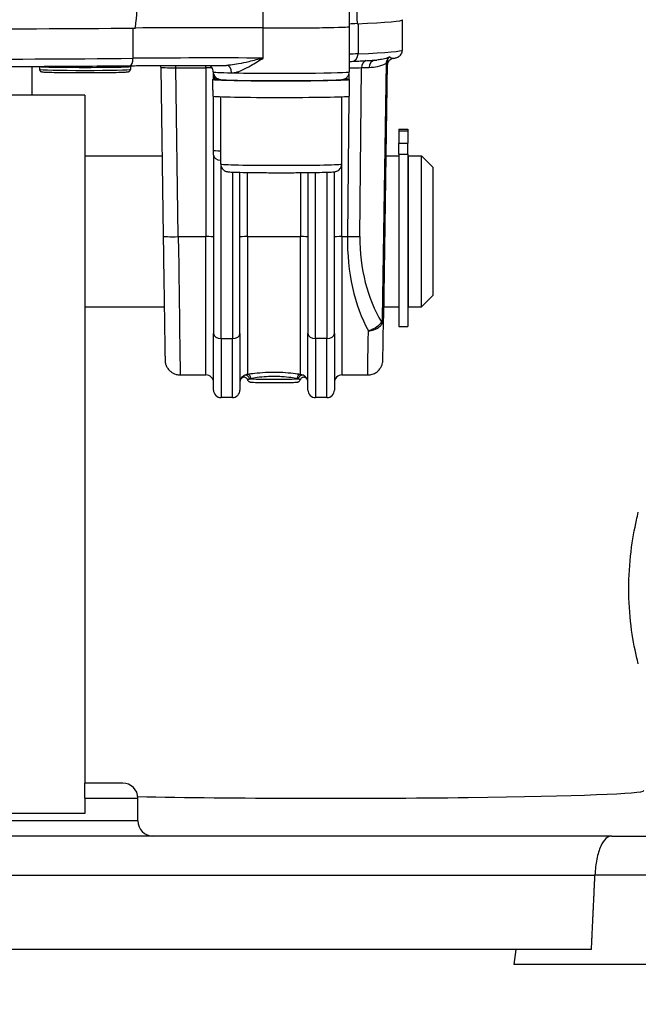
# Model space of a CAD drawing. Units: millimetres. Extents: x 222 to 2986, y 28 to 3891.
# Drawn here: x 759 to 840, y 1435 to 1565 of the extents above; entities that cross this region are included whole.
import ezdxf

# ---------------------------------------------------------------- set-up
doc = ezdxf.new("R2010")
doc.units = ezdxf.units.MM
doc.header["$LTSCALE"] = 14.285714
doc.layers.add('Dimensions(Hillmar_metric)', color=7, linetype='Continuous', lineweight=13)
doc.layers.add('Visible Edges(Hillmar_metric)', color=7, linetype='Continuous', lineweight=25)
doc.layers.add('Visible Tangent Edges(Hillmar_Metric)', color=7, linetype='Continuous', lineweight=25, true_color=0xc0c0c0)
doc.styles.add('Hillmar_metric_Dimensions', font='arial.ttf')
doc.dimstyles.new('DEFAULT-ISO-Method 1b-Hillmar_metric', dxfattribs={"dimscale": 14.285714, "dimtxt": 2, "dimasz": 2.5, "dimexe": 1, "dimexo": 1, "dimgap": 0.25, "dimtad": 1, "dimtih": 1, "dimtoh": 1, "dimrnd": 1e-08, "dimdsep": 46, "dimtxsty": 'Hillmar_metric_Dimensions', "dimcen": 0.09, "dimdle": 8, "dimclrd": 7, "dimclre": 7, "dimclrt": 7, "dimazin": 2, "dimtfac": 0.75, "dimtmove": 0, "dimatfit": 3, "dimfxl": 1, "dimtolj": 1, "dimlwd": 9, "dimlwe": 9, "dimarcsym": 0})

# ---------------------------------------------------------------- blocks, each defined once
blk = doc.blocks.new('*D24')
at = {"layer": 'Defpoints', "color": 0, "linetype": 'Continuous', "transparency": 16777216}
for p in [(594.43, 1734.53), (994.52, 1440.14), (594.43, 1301.74)]:
    blk.add_point(p, dxfattribs=at)
at = {"layer": 'Dimensions(Hillmar_metric)', "color": 7, "linetype": 'Continuous', "lineweight": 9, "transparency": 16777216}
for p, q in [((594.43, 1720.25), (594.43, 1287.45)), ((994.52, 1425.86), (994.52, 1287.45)), ((958.81, 1301.74), (630.15, 1301.74))]:
    blk.add_line(p, q, dxfattribs=at)
at = {"layer": 'Dimensions(Hillmar_metric)', "color": 7, "linetype": 'Continuous', "transparency": 16777216}
for points in [[(630.15, 1307.69), (630.15, 1295.79), (594.43, 1301.74)], [(958.81, 1307.69), (958.81, 1295.79), (994.52, 1301.74)]]:
    blk.add_solid(points, dxfattribs=at)
at = {"layer": 'Dimensions(Hillmar_metric)', "color": 7, "linetype": 'Continuous', "lineweight": 13, "transparency": 16777216, "insert": (794.48, 1319.9), "char_height": 28.571, "attachment_point": 5, "style": 'Hillmar_metric_Dimensions'}
blk.add_mtext('\\A1;400', dxfattribs=at)
blk = doc.blocks.new('*D28')
at = {"layer": 'Defpoints', "color": 0, "linetype": 'Continuous', "transparency": 16777216}
for p in [(994.52, 2124.47), (334.52, 1964.66), (994.52, 1440.14)]:
    blk.add_point(p, dxfattribs=at)
at = {"layer": 'Dimensions(Hillmar_metric)', "color": 7, "linetype": 'Continuous', "lineweight": 9, "transparency": 16777216}
for p, q in [((334.52, 1978.95), (334.52, 2138.75)), ((994.52, 1454.43), (994.52, 2138.75)), ((370.24, 2124.47), (958.81, 2124.47))]:
    blk.add_line(p, q, dxfattribs=at)
at = {"layer": 'Dimensions(Hillmar_metric)', "color": 7, "linetype": 'Continuous', "transparency": 16777216}
for points in [[(370.24, 2130.42), (370.24, 2118.52), (334.52, 2124.47)], [(958.81, 2130.42), (958.81, 2118.52), (994.52, 2124.47)]]:
    blk.add_solid(points, dxfattribs=at)
at = {"layer": 'Dimensions(Hillmar_metric)', "color": 7, "linetype": 'Continuous', "lineweight": 13, "transparency": 16777216, "insert": (662.59, 2146.77), "char_height": 28.5714, "attachment_point": 5, "style": 'Hillmar_metric_Dimensions'}
blk.add_mtext('\\A1;660 (MANUAL RELEASE)', dxfattribs=at)

msp = doc.modelspace()

# ---------------------------------------------------------------- linework, layer by layer
at = {"layer": 'Visible Edges(Hillmar_metric)'}
for p, q in [((802.223, 1564.228), (802.358, 1573.38)), ((809.243, 1561.137), (809.243, 1565.104)), ((802.205, 1564.217), (802.205, 1558.229)), ((807.235, 1559.377), (806.735, 1525.658)), ((807.236, 1559.451), (807.236, 1559.45)), ((760.193, 1558.959), (760.193, 1555.141)), ((761.243, 1558.948), (761.243, 1558.548)), ((773.243, 1558.948), (773.243, 1558.548)), ((777.257, 1558.808), (777.589, 1536.479)), ((784.243, 1557.246), (784.243, 1557.956)), ((784.155, 1555.792), (784.155, 1557.229)), ((784.99, 1557.246), (784.193, 1557.246)), ((784.318, 1557.263), (784.927, 1557.263)), ((802.255, 1555.03), (802.255, 1557.229)), ((767.243, 1555.141), (727.243, 1555.141)), ((767.243, 1555.141), (767.243, 1464.141)), ((784.243, 1547.823), (784.243, 1555.005)), ((785.205, 1546.032), (785.205, 1554.946)), ((801.205, 1546.032), (801.205, 1554.946)), ((808.743, 1550.632), (809.943, 1550.632)), ((808.743, 1550.632), (808.743, 1550.451)), ((808.743, 1550.451), (808.743, 1548.82)), ((809.943, 1550.632), (809.943, 1550.451)), ((809.943, 1550.451), (809.943, 1548.82)), ((808.743, 1547.344), (808.743, 1548.82)), ((809.943, 1547.344), (809.943, 1548.82)), ((784.243, 1547.198), (784.243, 1547.823)), ((767.243, 1547.141), (777.431, 1547.141)), ((784.243, 1547.198), (784.243, 1523.606)), ((807.054, 1547.141), (808.743, 1547.141)), ((808.743, 1547.344), (808.743, 1524.541)), ((809.943, 1547.344), (809.943, 1524.541)), ((809.943, 1546.641), (810.043, 1546.641)), ((810.043, 1527.141), (810.043, 1547.141)), ((810.043, 1547.141), (811.743, 1547.141)), ((811.743, 1527.141), (811.743, 1547.141)), ((813.243, 1545.641), (811.743, 1547.141)), ((787.743, 1523.606), (787.743, 1544.945)), ((796.743, 1544.912), (796.743, 1523.606)), ((800.243, 1523.606), (800.243, 1545.018)), ((813.243, 1545.641), (813.243, 1528.641)), ((813.243, 1528.641), (811.743, 1527.141)), ((767.243, 1527.141), (777.728, 1527.141)), ((806.757, 1527.141), (808.743, 1527.141)), ((809.943, 1527.641), (810.043, 1527.641)), ((810.043, 1527.141), (811.743, 1527.141)), ((806.735, 1525.658), (806.735, 1525.657)), ((808.743, 1524.541), (809.943, 1524.541)), ((784.243, 1516.141), (784.243, 1523.606)), ((787.743, 1523.606), (787.743, 1516.141)), ((796.743, 1516.141), (796.743, 1523.606)), ((800.243, 1523.606), (800.243, 1516.141)), ((779.836, 1518.141), (783.243, 1518.141)), ((801.243, 1518.141), (804.649, 1518.141)), ((786.743, 1515.141), (785.243, 1515.141)), ((799.243, 1515.141), (797.743, 1515.141)), ((767.243, 1462.141), (767.243, 1464.141)), ((772.243, 1464.141), (767.243, 1464.141)), ((767.243, 1462.141), (767.243, 1460.141)), ((774.243, 1459.141), (774.243, 1462.141)), ((767.243, 1460.141), (719.243, 1460.141)), ((836.924, 1457.141), (741.562, 1457.141)), ((836.924, 1457.141), (861.562, 1457.141)), ((834.243, 1442.141), (744.243, 1442.141)), ((824.243, 1442.141), (823.962, 1440.141)), ((874.524, 1440.141), (823.962, 1440.141))]:
    msp.add_line(p, q, dxfattribs=at)
for centre, radius, start, end in [((783.243, 1517.141), 1, 0, 90), ((788.743, 1517.141), 1, 155.73479, 180), ((795.743, 1517.141), 1, 0, 24.26521), ((801.243, 1517.141), 1, 90, 180), ((785.243, 1516.141), 1, 180, 270), ((786.743, 1516.141), 1, 270, 0), ((797.743, 1516.141), 1, 180, 270), ((799.243, 1516.141), 1, 270, 0), ((772.243, 1462.141), 2, 0, 90), ((776.243, 1459.141), 2, 180, 270)]:
    msp.add_arc(centre, radius, start, end, dxfattribs=at)
for centre, major_axis, ratio, start_param, end_param in [((825.995, 1564.406), (-24.982, 0), 0.0197478, 5.8576305, 5.9700993), ((747.243, 1565.136), (62.021, 0), 0.0197478, 5.8388446, 6.2828405), ((747.243, 1565.136), (62.021, 0), 0.0197478, 4.2680482, 5.1567297), ((784.217, 1563.581), (24.982, 0), 0.0197478, 1.303259, 1.9963512), ((793.205, 1564.228), (9.018, 0), 0.0197478, 4.4448517, 6.2828923), ((807.235, 1559.343), (0.018, 1.184), 0.0002929, 1.4803571, 1.5420842), ((793.205, 1557.229), (9.05, 0), 0.0197478, 3.049732, 6.672644), ((793.205, 1554.268), (0, -15.851), 0.570952, 4.5222767, 4.5233931), ((793.205, 1557.229), (-9.05, 0), 0.0197478, 5.8937266, 6.0930731), ((793.205, 1555.792), (0, -15.851), 0.570952, 4.712389, 4.7610269), ((793.205, 1555.03), (9.05, 0), 0.0197478, 3.1902306, 6.2831853), ((799.693, 1463.149), (41.5, 0), 0.024424, 4.0518869, 6.2831853)]:
    msp.add_ellipse(centre, major_axis=major_axis, ratio=ratio, start_param=start_param, end_param=end_param, dxfattribs=at)
for points, knots in [([(773.903, 1564.03), (773.945, 1564.34), (773.979, 1564.65), (774.062, 1565.469), (774.109, 1566.01), (774.195, 1567.104), (774.234, 1567.658), (774.345, 1569.333), (774.411, 1570.47), (774.596, 1573.923), (774.702, 1576.28), (774.852, 1579.883), (774.901, 1581.129), (774.948, 1582.367)], [2.9038619, 2.9038619, 2.9038619, 2.9038619, 2.989672, 2.989672, 3.1507392, 3.1507392, 3.3118063, 3.3118063, 3.6339406, 3.6339406, 4.2782092, 4.2782092, 4.6184648, 4.6184648, 4.6184648, 4.6184648]), ([(803.111, 1572.665), (803.112, 1572.505), (803.113, 1572.346), (803.121, 1571.037), (803.131, 1569.901), (803.153, 1568.229), (803.161, 1567.676), (803.181, 1566.584), (803.193, 1566.044), (803.217, 1565.228), (803.227, 1564.918), (803.241, 1564.609)], [1.88818347, 1.88818347, 1.88818347, 1.88818347, 1.93280579, 1.93280579, 2.25494009, 2.25494009, 2.41600724, 2.41600724, 2.57707438, 2.57707438, 2.66288446, 2.66288446, 2.66288446, 2.66288446]), ([(808.052, 1560.02), (808.112, 1560.031), (808.17, 1560.042), (808.283, 1560.068), (808.339, 1560.082), (808.456, 1560.117), (808.517, 1560.137), (808.67, 1560.206), (808.764, 1560.247), (808.952, 1560.416), (809.014, 1560.481), (809.156, 1560.699), (809.232, 1560.884), (809.242, 1561.106), (809.243, 1561.121), (809.243, 1561.137)], [4.6026337, 4.6026337, 4.6026337, 4.6026337, 4.62458475, 4.62458475, 4.64653581, 4.64653581, 4.66848687, 4.66848687, 4.69043792, 4.69043792, 4.69952075, 4.69952075, 4.71150028, 4.71150028, 4.71238898, 4.71238898, 4.71238898, 4.71238898]), ([(802.502, 1559.625), (802.77, 1559.637), (803.03, 1559.648), (803.532, 1559.671), (803.774, 1559.683), (804.241, 1559.706), (804.465, 1559.718), (804.895, 1559.741), (805.101, 1559.753), (805.496, 1559.777), (805.684, 1559.789), (805.863, 1559.801)], [4.27344236, 4.27344236, 4.27344236, 4.27344236, 4.30438559, 4.30438559, 4.33532882, 4.33532882, 4.36627205, 4.36627205, 4.39721528, 4.39721528, 4.42815851, 4.42815851, 4.42815851, 4.42815851]), ([(808.052, 1560.02), (807.947, 1560.001), (807.853, 1559.967), (807.68, 1559.879), (807.609, 1559.825), (807.477, 1559.704), (807.432, 1559.643), (807.341, 1559.509), (807.319, 1559.454), (807.275, 1559.346), (807.266, 1559.309), (807.252, 1559.253), (807.248, 1559.234), (807.242, 1559.2), (807.24, 1559.188), (807.236, 1559.161), (807.235, 1559.15), (807.232, 1559.126), (807.232, 1559.117), (807.231, 1559.111)], [0.538026221, 0.538026221, 0.538026221, 0.538026221, 0.539078399, 0.539078399, 0.540369105, 0.540369105, 0.542250284, 0.542250284, 0.545472858, 0.545472858, 0.550522997, 0.550522997, 0.555513819, 0.555513819, 0.561430137, 0.561430137, 0.570697933, 0.570697933, 0.587224993, 0.587224993, 0.587224993, 0.587224993]), ([(721.309, 1559.046), (724.542, 1559.016), (727.909, 1558.992), (734.805, 1558.955), (738.335, 1558.943), (745.45, 1558.93), (749.035, 1558.93), (756.15, 1558.943), (759.68, 1558.955), (766.577, 1558.992), (769.943, 1559.016), (773.176, 1559.046)], [2.70264603, 2.70264603, 2.70264603, 2.70264603, 2.87822468, 2.87822468, 3.05380333, 3.05380333, 3.22938198, 3.22938198, 3.40496063, 3.40496063, 3.58053927, 3.58053927, 3.58053927, 3.58053927]), ([(761.243, 1558.548), (761.243, 1558.514), (761.249, 1558.48), (761.27, 1558.418), (761.285, 1558.392), (761.317, 1558.347), (761.335, 1558.33), (761.368, 1558.301), (761.384, 1558.292), (761.415, 1558.274), (761.429, 1558.268), (761.463, 1558.254), (761.478, 1558.251), (761.55, 1558.233), (761.589, 1558.231), (761.83, 1558.209), (762.141, 1558.196), (762.935, 1558.173), (763.372, 1558.165), (764.36, 1558.15), (764.91, 1558.145), (766.071, 1558.137), (766.682, 1558.136), (767.9, 1558.136), (768.509, 1558.138), (769.662, 1558.146), (770.207, 1558.151), (771.18, 1558.166), (771.607, 1558.175), (772.303, 1558.195), (772.569, 1558.206), (772.821, 1558.223), (772.88, 1558.228), (772.955, 1558.239), (772.977, 1558.242), (773.028, 1558.257), (773.048, 1558.261), (773.097, 1558.289), (773.107, 1558.295), (773.138, 1558.318), (773.16, 1558.337), (773.202, 1558.394), (773.221, 1558.428), (773.239, 1558.494), (773.243, 1558.521), (773.243, 1558.548)], [1.5707963, 1.5707963, 1.5707963, 1.5707963, 1.5775395, 1.5775395, 1.5849366, 1.5849366, 1.5939746, 1.5939746, 1.6051305, 1.6051305, 1.6209947, 1.6209947, 1.6527539, 1.6527539, 1.7884856, 1.7884856, 2.1858652, 2.1858652, 2.5087614, 2.5087614, 2.8296175, 2.8296175, 3.1500395, 3.1500395, 3.470372, 3.470372, 3.7908051, 3.7908051, 4.1117036, 4.1117036, 4.4348114, 4.4348114, 4.5736002, 4.5736002, 4.6429946, 4.6429946, 4.6776918, 4.6776918, 4.6857366, 4.6857366, 4.6979639, 4.6979639, 4.7070677, 4.7070677, 4.712389, 4.712389, 4.712389, 4.712389]), ([(773.176, 1559.046), (773.969, 1559.054), (774.781, 1559.06), (776.435, 1559.072), (777.276, 1559.076), (778.98, 1559.085), (779.842, 1559.088), (781.579, 1559.092), (782.453, 1559.094), (784.205, 1559.095), (785.082, 1559.095), (785.957, 1559.094)], [5.84423869, 5.84423869, 5.84423869, 5.84423869, 5.94543497, 5.94543497, 6.04663126, 6.04663126, 6.14782754, 6.14782754, 6.24902383, 6.24902383, 6.35022012, 6.35022012, 6.35022012, 6.35022012]), ([(773.26, 1559.047), (773.25, 1559.02), (773.244, 1558.99), (773.243, 1558.955), (773.243, 1558.951), (773.243, 1558.948)], [4.7054340503, 4.7054340503, 4.7054340503, 4.7054340503, 4.7117385705, 4.7117385705, 4.7123889804, 4.7123889804, 4.7123889804, 4.7123889804]), ([(777.217, 1559.076), (777.22, 1559.066), (777.223, 1559.055), (777.245, 1558.971), (777.256, 1558.89), (777.257, 1558.808)], [0.8603671753, 0.8603671753, 0.8603671753, 0.8603671753, 0.8610554887, 0.8610554887, 0.8658935582, 0.8658935582, 0.8658935582, 0.8658935582]), ([(784.205, 1558.229), (784.205, 1558.338), (784.186, 1558.445), (784.122, 1558.641), (784.076, 1558.725), (783.972, 1558.877), (783.915, 1558.934), (783.804, 1559.032), (783.753, 1559.064), (783.708, 1559.09), (783.704, 1559.092), (783.7, 1559.095)], [1.570796327, 1.570796327, 1.570796327, 1.570796327, 1.577238568, 1.577238568, 1.584326639, 1.584326639, 1.593344341, 1.593344341, 1.604820773, 1.604820773, 1.606022172, 1.606022172, 1.606022172, 1.606022172]), ([(784.205, 1558.229), (784.205, 1558.121), (784.223, 1558.013), (784.287, 1557.817), (784.333, 1557.732), (784.438, 1557.577), (784.497, 1557.518), (784.616, 1557.414), (784.671, 1557.379), (784.771, 1557.323), (784.812, 1557.305), (784.89, 1557.274), (784.922, 1557.265), (784.998, 1557.243), (785.032, 1557.236), (785.157, 1557.212), (785.22, 1557.207), (785.514, 1557.18), (785.809, 1557.166), (786.659, 1557.136), (787.23, 1557.123), (788.546, 1557.1), (789.287, 1557.09), (790.874, 1557.077), (791.719, 1557.073), (793.43, 1557.07), (794.295, 1557.072), (795.961, 1557.08), (796.761, 1557.087), (798.216, 1557.105), (798.87, 1557.116), (799.973, 1557.143), (800.418, 1557.158), (800.919, 1557.184), (801.056, 1557.193), (801.24, 1557.213), (801.292, 1557.218), (801.418, 1557.245), (801.459, 1557.254), (801.575, 1557.295), (801.63, 1557.315), (801.776, 1557.404), (801.85, 1557.452), (802.008, 1557.624), (802.087, 1557.731), (802.18, 1557.983), (802.204, 1558.104), (802.205, 1558.227), (802.205, 1558.228), (802.205, 1558.229)], [1.5707963, 1.5707963, 1.5707963, 1.5707963, 1.5771935, 1.5771935, 1.5842377, 1.5842377, 1.5933189, 1.5933189, 1.6056273, 1.6056273, 1.6204833, 1.6204833, 1.6399412, 1.6399412, 1.6745904, 1.6745904, 1.7861619, 1.7861619, 2.0872752, 2.0872752, 2.4190827, 2.4190827, 2.7417793, 2.7417793, 3.062943, 3.062943, 3.3837449, 3.3837449, 3.7046575, 3.7046575, 4.0263372, 4.0263372, 4.3513435, 4.3513435, 4.5297063, 4.5297063, 4.6210476, 4.6210476, 4.6575449, 4.6575449, 4.6798307, 4.6798307, 4.6942818, 4.6942818, 4.7050998, 4.7050998, 4.7123336, 4.7123336, 4.712389, 4.712389, 4.712389, 4.712389]), ([(785.205, 1546.032), (785.205, 1545.924), (785.223, 1545.816), (785.286, 1545.621), (785.332, 1545.536), (785.437, 1545.381), (785.496, 1545.321), (785.617, 1545.215), (785.673, 1545.181), (785.775, 1545.124), (785.816, 1545.106), (785.893, 1545.076), (785.924, 1545.067), (785.995, 1545.047), (786.026, 1545.041), (786.131, 1545.021), (786.181, 1545.016), (786.435, 1544.99), (786.693, 1544.978), (787.448, 1544.951), (787.948, 1544.939), (789.101, 1544.919), (789.749, 1544.91), (791.137, 1544.899), (791.876, 1544.895), (793.374, 1544.893), (794.132, 1544.894), (795.592, 1544.901), (796.294, 1544.907), (797.571, 1544.922), (798.146, 1544.932), (799.118, 1544.956), (799.511, 1544.969), (799.958, 1544.992), (800.082, 1545), (800.25, 1545.018), (800.299, 1545.023), (800.416, 1545.048), (800.452, 1545.056), (800.529, 1545.082), (800.553, 1545.09), (800.626, 1545.121), (800.682, 1545.145), (800.829, 1545.245), (800.913, 1545.307), (801.07, 1545.518), (801.135, 1545.635), (801.193, 1545.86), (801.205, 1545.946), (801.205, 1546.032)], [1.5707963, 1.5707963, 1.5707963, 1.5707963, 1.5771754, 1.5771754, 1.5842014, 1.5842014, 1.5933009, 1.5933009, 1.6059278, 1.6059278, 1.6213582, 1.6213582, 1.6408141, 1.6408141, 1.6735209, 1.6735209, 1.7662271, 1.7662271, 2.0803863, 2.0803863, 2.4145117, 2.4145117, 2.7376432, 2.7376432, 3.0589838, 3.0589838, 3.3799017, 3.3799017, 3.70094, 3.70094, 4.0228417, 4.0228417, 4.3484855, 4.3484855, 4.529227, 4.529227, 4.620808, 4.620808, 4.6531399, 4.6531399, 4.665133, 4.665133, 4.6833585, 4.6833585, 4.6977394, 4.6977394, 4.7073149, 4.7073149, 4.712389, 4.712389, 4.712389, 4.712389]), ([(777.589, 1536.479), (777.602, 1535.611), (777.615, 1534.745), (777.64, 1533.038), (777.653, 1532.197), (777.677, 1530.561), (777.689, 1529.765), (777.712, 1528.238), (777.723, 1527.506), (777.744, 1526.123), (777.753, 1525.472), (777.772, 1524.266), (777.78, 1523.711), (777.795, 1522.71), (777.802, 1522.264), (777.814, 1521.492), (777.819, 1521.166), (777.828, 1520.64), (777.831, 1520.441), (777.834, 1520.24), (777.835, 1520.19), (777.836, 1520.136), (777.836, 1520.122), (777.837, 1520.102), (777.837, 1520.096), (777.837, 1520.078), (777.837, 1520.072), (777.839, 1520.046), (777.839, 1520.04), (777.84, 1520.026), (777.84, 1520.02), (777.841, 1520.003), (777.842, 1519.989), (777.846, 1519.946), (777.848, 1519.922), (777.861, 1519.824), (777.864, 1519.78), (777.918, 1519.569), (777.932, 1519.478), (778.095, 1519.151), (778.16, 1519.028), (778.373, 1518.773), (778.461, 1518.68), (778.752, 1518.447), (778.992, 1518.298), (779.474, 1518.167), (779.654, 1518.141), (779.836, 1518.141)], [-1.553343, -1.553343, -1.553343, -1.553343, -1.3999836, -1.3999836, -1.2466242, -1.2466242, -1.0932649, -1.0932649, -0.9399055, -0.9399055, -0.7865461, -0.7865461, -0.6331867, -0.6331867, -0.4798273, -0.4798273, -0.3264679, -0.3264679, -0.1731085, -0.1731085, -0.0964288, -0.0964288, -0.0580889, -0.0580889, -0.038919, -0.038919, -0.0293341, -0.0293341, -0.0269506, -0.0269506, -0.0256816, -0.0256816, -0.0237605, -0.0237605, -0.0220829, -0.0220829, -0.0209564, -0.0209564, -0.0203528, -0.0203528, -0.0201043, -0.0201043, -0.0199868, -0.0199868, -0.0198291, -0.0198291, -0.0197491, -0.0197491, -0.0197491, -0.0197491]), ([(804.649, 1518.141), (804.862, 1518.141), (805.073, 1518.177), (805.459, 1518.3), (805.628, 1518.39), (805.939, 1518.598), (806.058, 1518.715), (806.288, 1518.975), (806.357, 1519.095), (806.51, 1519.377), (806.536, 1519.475), (806.621, 1519.75), (806.62, 1519.796), (806.641, 1519.938), (806.641, 1519.959), (806.644, 1519.998), (806.645, 1520.008), (806.646, 1520.027), (806.646, 1520.034), (806.647, 1520.05), (806.647, 1520.056), (806.648, 1520.073), (806.648, 1520.079), (806.649, 1520.107), (806.649, 1520.113), (806.651, 1520.188), (806.653, 1520.314), (806.659, 1520.728), (806.664, 1521.011), (806.675, 1521.723), (806.682, 1522.151), (806.697, 1523.142), (806.705, 1523.704), (806.721, 1524.743), (806.728, 1525.188), (806.735, 1525.657)], [0.0197491, 0.0197491, 0.0197491, 0.0197491, 0.01984285, 0.01984285, 0.0199471, 0.0199471, 0.02008557, 0.02008557, 0.02030618, 0.02030618, 0.02074384, 0.02074384, 0.02190227, 0.02190227, 0.0242345, 0.0242345, 0.02589164, 0.02589164, 0.02788981, 0.02788981, 0.03112834, 0.03112834, 0.03867422, 0.03867422, 0.07408503, 0.07408503, 0.24038771, 0.24038771, 0.40669039, 0.40669039, 0.57299306, 0.57299306, 0.73929574, 0.73929574, 0.85126248, 0.85126248, 0.85126248, 0.85126248]), ([(788.769, 1517.485), (788.761, 1517.51), (788.749, 1517.54), (788.715, 1517.599), (788.698, 1517.625), (788.639, 1517.693), (788.589, 1517.738), (788.478, 1517.797), (788.423, 1517.816), (788.315, 1517.834), (788.264, 1517.833), (788.165, 1517.82), (788.122, 1517.806), (788.037, 1517.77), (788.004, 1517.748), (787.938, 1517.698), (787.917, 1517.675), (787.877, 1517.628), (787.867, 1517.612), (787.851, 1517.587), (787.846, 1517.579), (787.838, 1517.566), (787.836, 1517.561), (787.831, 1517.551), (787.829, 1517.548), (787.827, 1517.544), (787.827, 1517.543), (787.827, 1517.542)], [0.16042184, 0.16042184, 0.16042184, 0.16042184, 0.161100622, 0.161100622, 0.161552756, 0.161552756, 0.162244227, 0.162244227, 0.162766427, 0.162766427, 0.163288421, 0.163288421, 0.163920112, 0.163920112, 0.164829206, 0.164829206, 0.166374543, 0.166374543, 0.168865349, 0.168865349, 0.171232705, 0.171232705, 0.173789992, 0.173789992, 0.177308343, 0.177308343, 0.179264078, 0.179264078, 0.179264078, 0.179264078]), ([(796.659, 1517.543), (796.658, 1517.544), (796.656, 1517.547), (796.653, 1517.554), (796.651, 1517.557), (796.646, 1517.567), (796.642, 1517.574), (796.629, 1517.596), (796.622, 1517.608), (796.594, 1517.646), (796.577, 1517.673), (796.494, 1517.739), (796.467, 1517.758), (796.405, 1517.789), (796.376, 1517.801), (796.288, 1517.827), (796.22, 1517.837), (796.089, 1517.822), (796.032, 1517.807), (795.932, 1517.759), (795.889, 1517.729), (795.815, 1517.661), (795.787, 1517.624), (795.74, 1517.549), (795.726, 1517.514), (795.716, 1517.485)], [0.136839983, 0.136839983, 0.136839983, 0.136839983, 0.140558227, 0.140558227, 0.142690248, 0.142690248, 0.145785644, 0.145785644, 0.148141226, 0.148141226, 0.150650886, 0.150650886, 0.151463778, 0.151463778, 0.151976705, 0.151976705, 0.152726923, 0.152726923, 0.153258839, 0.153258839, 0.153773353, 0.153773353, 0.154379778, 0.154379778, 0.155156285, 0.155156285, 0.155156285, 0.155156285]), ([(795.716, 1517.485), (795.699, 1517.433), (795.673, 1517.384), (795.608, 1517.299), (795.569, 1517.262), (795.509, 1517.22), (795.49, 1517.209), (795.456, 1517.191), (795.441, 1517.184), (795.404, 1517.169), (795.383, 1517.163), (795.349, 1517.154), (795.335, 1517.151), (795.303, 1517.144), (795.288, 1517.142), (795.229, 1517.135), (795.189, 1517.132), (795.06, 1517.123), (794.961, 1517.119), (794.651, 1517.109), (794.404, 1517.103), (793.863, 1517.095), (793.571, 1517.092), (792.962, 1517.087), (792.637, 1517.086), (791.995, 1517.086), (791.669, 1517.087), (791.055, 1517.09), (790.76, 1517.093), (790.235, 1517.1), (790, 1517.105), (789.614, 1517.115), (789.462, 1517.121), (789.295, 1517.132), (789.252, 1517.135), (789.188, 1517.144), (789.174, 1517.146), (789.145, 1517.152), (789.131, 1517.155), (789.1, 1517.164), (789.085, 1517.169), (789.045, 1517.184), (789.02, 1517.195), (788.97, 1517.224), (788.945, 1517.242), (788.89, 1517.288), (788.86, 1517.32), (788.808, 1517.394), (788.785, 1517.438), (788.769, 1517.485)], [0, 0, 0, 0, 0.0164766, 0.0164766, 0.032541, 0.032541, 0.0397789, 0.0397789, 0.0456113, 0.0456113, 0.0552097, 0.0552097, 0.0646534, 0.0646534, 0.0805159, 0.0805159, 0.1270444, 0.1270444, 0.1971871, 0.1971871, 0.3059843, 0.3059843, 0.4037297, 0.4037297, 0.5002661, 0.5002661, 0.5965225, 0.5965225, 0.6927654, 0.6927654, 0.7892415, 0.7892415, 0.8866328, 0.8866328, 0.9387347, 0.9387347, 0.95164, 0.95164, 0.9608953, 0.9608953, 0.9682419, 0.9682419, 0.9777762, 0.9777762, 0.9873576, 0.9873576, 1.0002655, 1.0002655, 1.0151134, 1.0151134, 1.0151134, 1.0151134]), ([(840.443, 1479.911), (840.363, 1480.224), (840.281, 1480.558), (839.951, 1482.007), (839.681, 1483.409), (839.295, 1486.514), (839.186, 1488.218), (839.186, 1491.442), (839.295, 1493.161), (839.681, 1496.33), (839.951, 1497.78), (840.281, 1499.301), (840.363, 1499.655), (840.443, 1499.988)], [2.7477545, 2.7477545, 2.7477545, 2.7477545, 2.9018717, 2.9018717, 3.3856231, 3.3856231, 3.8693745, 3.8693745, 4.353126, 4.353126, 4.8368774, 4.8368774, 4.9909946, 4.9909946, 4.9909946, 4.9909946]), ([(836.924, 1457.141), (836.922, 1457.141), (836.921, 1457.141), (836.643, 1457.14), (836.377, 1457.023), (835.886, 1456.563), (835.663, 1456.225), (835.258, 1455.312), (835.084, 1454.73), (834.829, 1453.42), (834.746, 1452.713), (834.711, 1451.976)], [-0.89255245, -0.89255245, -0.89255245, -0.89255245, -0.89132713, -0.89132713, -0.67197301, -0.67197301, -0.45600057, -0.45600057, -0.22358636, -0.22358636, 0, 0, 0, 0])]:
    msp.add_open_spline(points, degree=3, knots=knots, dxfattribs=at)
for points, degree in [([(802.205, 1559.613), (802.301, 1559.617), (802.4, 1559.621), (802.502, 1559.625)], 3), ([(761.243, 1558.948), (761.243, 1558.953), (761.243, 1558.959), (761.242, 1558.964)], 3), ([(834.243, 1442.141), (834.477, 1447.137), (834.711, 1451.976)], 2)]:
    msp.add_open_spline(points, degree=degree, dxfattribs=at)
at = {"layer": 'Visible Tangent Edges(Hillmar_Metric)'}
for p, q in [((790.821, 1564.056), (790.747, 1582.863)), ((803.365, 1564.614), (803.365, 1560.616)), ((773.592, 1564.027), (773.592, 1560.028)), ((790.825, 1560.057), (790.825, 1564.056)), ((807.067, 1559.363), (806.567, 1525.644)), ((779.257, 1558.772), (779.257, 1559.085)), ((779.589, 1536.435), (779.257, 1558.772)), ((779.257, 1558.772), (783.243, 1558.772)), ((783.243, 1558.772), (783.243, 1559.094)), ((783.243, 1558.772), (783.243, 1536.435)), ((802.155, 1557.919), (802.149, 1557.257)), ((803.618, 1536.452), (803.827, 1558.789)), ((803.827, 1558.789), (804.835, 1558.819)), ((801.243, 1536.435), (801.243, 1554.948)), ((802.128, 1555), (801.955, 1536.435)), ((808.743, 1550.451), (809.943, 1550.451)), ((808.743, 1548.82), (809.943, 1548.82)), ((808.743, 1547.344), (809.943, 1547.344)), ((785.243, 1522.961), (785.243, 1545.758)), ((786.743, 1544.977), (786.743, 1522.961)), ((788.743, 1536.435), (788.743, 1544.925)), ((795.743, 1544.903), (795.743, 1536.435)), ((797.743, 1522.961), (797.743, 1544.926)), ((799.243, 1544.961), (799.243, 1522.961)), ((779.589, 1536.435), (783.243, 1536.435)), ((783.243, 1518.141), (783.243, 1536.435)), ((788.743, 1536.435), (788.743, 1518.203)), ((788.743, 1536.435), (795.743, 1536.435)), ((795.743, 1518.203), (795.743, 1536.435)), ((801.243, 1536.435), (801.243, 1518.141)), ((801.243, 1536.435), (801.955, 1536.435)), ((785.243, 1522.961), (786.743, 1522.961)), ((785.243, 1522.961), (785.243, 1515.141)), ((786.743, 1515.141), (786.743, 1522.961)), ((799.243, 1522.961), (797.743, 1522.961)), ((797.743, 1522.961), (797.743, 1515.141)), ((799.243, 1515.141), (799.243, 1522.961)), ((767.243, 1462.141), (774.243, 1462.141)), ((774.243, 1459.141), (719.243, 1459.141)), ((743.775, 1451.976), (834.711, 1451.976)), ((863.775, 1451.976), (834.711, 1451.976))]:
    msp.add_line(p, q, dxfattribs=at)
for centre, major_axis, ratio, start_param, end_param in [((825.995, 1560.406), (-25, 0), 0.0197478, 5.8442387, 5.9708475), ((802.46, 1560.625), (0.042, -0.999), 0.9050233, 0, 1.5243537), ((747.243, 1561.137), (62, 0), 0.0197478, 5.8442387, 6.2831853), ((747.243, 1561.137), (-62, 0), 0.0197478, 1.1318497, 2.0097429), ((773.167, 1560.046), (0.009, -1), 0.4249033, 0, 1.5489796), ((784.217, 1559.581), (-25, 0), 0.0197478, 4.4448517, 5.1513356), ((804.659, 1558.761), (-0.03, 1), 0.831888, 0.2805184, 1.5177503), ((805.667, 1558.791), (-0.03, 1), 0.831888, 0.1222669, 1.5177503), ((806.235, 1559.391), (1, -0.015), 0.0289546, 5.695549, 6.2831853), ((806.237, 1559.464), (1, -0.015), 0.0904581, 5.7050135, 6.2831853), ((767.243, 1558.948), (-6, 0), 0.0197478, 0, 3.1415927), ((767.243, 1558.548), (6, 0), 0.0197478, 3.1415927, 6.2831853), ((779.258, 1558.794), (2, -0.015), 0.0110292, 3.1418381, 4.7120824), ((783.243, 1558.734), (1, 0), 0.0371938, 0.6246345, 1.5707963), ((793.205, 1558.229), (-9, 0), 0.0197478, 0, 0.7540567), ((785.916, 1558.094), (0.021, 1), 0.7287755, 4.7412323, 6.2730368), ((793.205, 1558.229), (9, 0), 0.0197478, 3.8956493, 6.2831853), ((802.163, 1558.794), (2, 0.009), 0.0110293, 4.7332437, 5.6952128), ((785.243, 1558.427), (0, -2.019), 0.4952069, 5.0121027, 5.3207761), ((785.243, 1547.823), (-1, 0), 0.0197478, 0, 1.5327279), ((785.243, 1547.198), (-1, 0), 0.6445446, 0, 1.5327279), ((793.205, 1546.032), (8, 0), 0.0197478, 3.1415927, 6.2831853), ((779.589, 1536.509), (-2, -0.03), 0.0371897, 0, 1.5702443), ((779.584, 1537.141), (0.252, -19), 0.0002621, 4.7495879, 6.2831818), ((783.243, 1536.397), (1, 0), 0.0371938, 0, 1.5707963), ((788.743, 1536.397), (-1, 0), 0.0371938, 4.712389, 6.2831853), ((795.743, 1536.397), (1, 0), 0.0371938, 0, 1.5707963), ((801.243, 1536.397), (-1, 0), 0.0371938, 4.712389, 6.2831853), ((813.292, 1537.141), (-0.899, -18.992), 0.5951437, 4.7777559, 5.5067027), ((801.955, 1536.509), (-2, 0.019), 0.0371922, 1.571144, 2.5537747), ((814.956, 1537.084), (1.041, 16.986), 0.664732, 1.6487036, 2.3880899), ((805.735, 1525.673), (1, -0.015), 0.0289546, 5.695549, 6.2831853), ((805.64, 1525.198), (0.855, -0.519), 0.592273, 0.3793711, 0.7584143), ((785.243, 1523.606), (-1, 0), 0.6445446, 0, 1.5707963), ((786.743, 1523.606), (1, 0), 0.6445446, 4.712389, 6.2831853), ((797.743, 1523.606), (-1, 0), 0.6445446, 0, 1.5707963), ((799.243, 1523.606), (1, 0), 0.6445446, 4.712389, 6.2831853), ((804.901, 1537.141), (-0.252, -19), 0.0002621, 0.0000035, 0.8046507), ((788.53, 1517.615), (-0.271, 0.432), 0.9019759, 4.2060151, 6.1624894), ((788.743, 1517.695), (-0.073, 0.505), 0.8710196, 4.596459, 6.1182794), ((792.243, 1517.645), (3.5, 0), 0.0197478, 3.5288764, 5.8959016), ((795.743, 1517.695), (0.073, 0.505), 0.8710196, 0.1649059, 1.6867263), ((795.956, 1517.615), (0.271, 0.432), 0.9019759, 0.1206959, 2.0771702)]:
    msp.add_ellipse(centre, major_axis=major_axis, ratio=ratio, start_param=start_param, end_param=end_param, dxfattribs=at)
for points, knots in [([(790.825, 1560.057), (790.182, 1559.891), (789.54, 1559.723), (788.457, 1559.462), (788.005, 1559.361), (787.208, 1559.21), (786.857, 1559.155), (786.326, 1559.104), (786.137, 1559.093), (785.957, 1559.094)], [-0.00105077, -0.00105077, -0.00105077, -0.00105077, 0.21666822, 0.21666822, 0.37519837, 0.37519837, 0.50586693, 0.50586693, 0.5817136, 0.5817136, 0.5817136, 0.5817136]), ([(786.644, 1558.108), (786.812, 1558.104), (786.988, 1558.126), (787.457, 1558.233), (787.756, 1558.345), (788.431, 1558.649), (788.812, 1558.855), (789.726, 1559.381), (790.269, 1559.72), (790.825, 1560.057)], [-0.58753478, -0.58753478, -0.58753478, -0.58753478, -0.50586693, -0.50586693, -0.37519837, -0.37519837, -0.21666822, -0.21666822, 0.00105077, 0.00105077, 0.00105077, 0.00105077]), ([(804.835, 1558.819), (805.207, 1558.83), (805.584, 1558.869), (806.33, 1559.033), (806.7, 1559.154), (807.063, 1559.361), (807.065, 1559.362), (807.067, 1559.363)], [-0.80642926, -0.80642926, -0.80642926, -0.80642926, -0.60482194, -0.60482194, -0.40321463, -0.40321463, -0.40204308, -0.40204308, -0.40204308, -0.40204308]), ([(807.499, 1560.217), (807.422, 1560.171), (807.343, 1560.131), (807.015, 1559.988), (806.756, 1559.922), (806.284, 1559.839), (806.075, 1559.815), (805.863, 1559.801)], [0.3379642, 0.3379642, 0.3379642, 0.3379642, 0.40321463, 0.40321463, 0.60482194, 0.60482194, 0.75899383, 0.75899383, 0.75899383, 0.75899383]), ([(807.073, 1559.403), (807.072, 1559.396), (807.071, 1559.389), (807.069, 1559.376), (807.068, 1559.37), (807.067, 1559.363)], [-0.0073110907, -0.0073110907, -0.0073110907, -0.0073110907, -0.0036555454, -0.0036555454, 0, 0, 0, 0]), ([(807.499, 1560.217), (807.441, 1560.154), (807.387, 1560.089), (807.291, 1559.957), (807.249, 1559.889), (807.213, 1559.821), (807.177, 1559.753), (807.146, 1559.683), (807.099, 1559.542), (807.083, 1559.472), (807.073, 1559.403)], [-0.00022816, -0.00022816, -0.00022816, -0.00022816, 0.03861991, 0.03861991, 0.07746799, 0.07746799, 0.07746799, 0.11631606, 0.11631606, 0.15516413, 0.15516413, 0.15516413, 0.15516413]), ([(807.236, 1559.451), (807.238, 1559.518), (807.244, 1559.586), (807.269, 1559.721), (807.287, 1559.787), (807.31, 1559.852), (807.332, 1559.916), (807.36, 1559.98), (807.423, 1560.102), (807.459, 1560.161), (807.499, 1560.217)], [-0.15482771, -0.15482771, -0.15482771, -0.15482771, -0.11631606, -0.11631606, -0.07746799, -0.07746799, -0.07746799, -0.03861991, -0.03861991, 0.00022816, 0.00022816, 0.00022816, 0.00022816]), ([(808.052, 1560.02), (808.045, 1560.019), (808.038, 1560.018), (807.982, 1560.01), (807.926, 1560.009), (807.788, 1560.031), (807.702, 1560.057), (807.574, 1560.146), (807.536, 1560.177), (807.499, 1560.217)], [0.53802622, 0.53802622, 0.53802622, 0.53802622, 0.57774377, 0.57774377, 0.83001094, 0.83001094, 1.12659854, 1.12659854, 1.23955107, 1.23955107, 1.23955107, 1.23955107]), ([(806.567, 1525.644), (806.565, 1525.55), (806.559, 1525.453), (806.526, 1525.291), (806.504, 1525.222), (806.472, 1525.17)], [0, 0, 0, 0, 0.028387979, 0.028387979, 0.051059931, 0.051059931, 0.051059931, 0.051059931]), ([(806.548, 1524.904), (806.611, 1525.003), (806.656, 1525.119), (806.72, 1525.377), (806.733, 1525.521), (806.735, 1525.657)], [-0.051059931, -0.051059931, -0.051059931, -0.051059931, -0.028387979, -0.028387979, -0.000060782, -0.000060782, -0.000060782, -0.000060782]), ([(806.472, 1525.17), (806.393, 1525.027), (806.287, 1524.885), (805.959, 1524.544), (805.703, 1524.358), (805.204, 1524.106), (804.966, 1524.02), (804.73, 1523.967)], [0, 0, 0, 0, 0.0297566, 0.0297566, 0.07736716, 0.07736716, 0.11497095, 0.11497095, 0.11497095, 0.11497095]), ([(804.73, 1523.967), (804.975, 1523.985), (805.224, 1524.036), (805.744, 1524.214), (806.012, 1524.361), (806.354, 1524.65), (806.465, 1524.774), (806.548, 1524.904)], [-0.11497095, -0.11497095, -0.11497095, -0.11497095, -0.07736716, -0.07736716, -0.0297566, -0.0297566, 0, 0, 0, 0]), ([(788.308, 1518.074), (788.267, 1518.051), (788.229, 1518.027), (788.003, 1517.862), (787.9, 1517.692), (787.843, 1517.579), (787.836, 1517.565), (787.831, 1517.553)], [-0.3153038, -0.3153038, -0.3153038, -0.3153038, -0.29909767, -0.29909767, -0.21157253, -0.21157253, -0.19696072, -0.19696072, -0.19696072, -0.19696072]), ([(788.743, 1518.203), (788.66, 1518.197), (788.583, 1518.182), (788.438, 1518.137), (788.37, 1518.108), (788.308, 1518.074)], [0, 0, 0, 0, 0.02495368, 0.02495368, 0.04990736, 0.04990736, 0.04990736, 0.04990736]), ([(795.743, 1518.203), (795.503, 1518.237), (795.181, 1518.282), (794.391, 1518.372), (793.912, 1518.415), (793.024, 1518.462), (792.637, 1518.473), (792.247, 1518.473), (791.864, 1518.473), (791.477, 1518.463), (790.609, 1518.418), (790.127, 1518.375), (789.328, 1518.285), (788.99, 1518.238), (788.743, 1518.203)], [-0.84896835, -0.84896835, -0.84896835, -0.84896835, -0.70077948, -0.70077948, -0.54056476, -0.54056476, -0.42448417, -0.42448417, -0.42448417, -0.31024923, -0.31024923, -0.15253442, -0.15253442, 0, 0, 0, 0]), ([(788.769, 1517.485), (788.77, 1517.483), (788.777, 1517.489), (788.819, 1517.524), (788.87, 1517.565), (788.968, 1517.607), (788.985, 1517.613), (789.002, 1517.619)], [0.16042184, 0.16042184, 0.16042184, 0.16042184, 0.21157253, 0.21157253, 0.29909767, 0.29909767, 0.3153038, 0.3153038, 0.3153038, 0.3153038]), ([(789.002, 1517.619), (789.029, 1517.638), (789.057, 1517.655), (789.119, 1517.683), (789.153, 1517.694), (789.188, 1517.7)], [-0.04990736, -0.04990736, -0.04990736, -0.04990736, -0.02495368, -0.02495368, 0, 0, 0, 0]), ([(789.188, 1517.7), (789.404, 1517.737), (789.698, 1517.786), (790.396, 1517.88), (790.817, 1517.925), (791.575, 1517.971), (791.912, 1517.982), (792.247, 1517.982), (792.587, 1517.982), (792.924, 1517.971), (793.7, 1517.922), (794.118, 1517.876), (794.808, 1517.783), (795.088, 1517.736), (795.298, 1517.7)], [0, 0, 0, 0, 0.15253442, 0.15253442, 0.31024923, 0.31024923, 0.42448417, 0.42448417, 0.42448417, 0.54056476, 0.54056476, 0.70077948, 0.70077948, 0.84896835, 0.84896835, 0.84896835, 0.84896835]), ([(795.298, 1517.7), (795.351, 1517.69), (795.4, 1517.671), (795.458, 1517.637), (795.471, 1517.628), (795.484, 1517.619)], [-0.566107496, -0.566107496, -0.566107496, -0.566107496, -0.528079148, -0.528079148, -0.516280484, -0.516280484, -0.516280484, -0.516280484]), ([(795.484, 1517.619), (795.537, 1517.601), (795.581, 1517.579), (795.67, 1517.524), (795.699, 1517.496), (795.714, 1517.485), (795.716, 1517.484), (795.717, 1517.485)], [0, 0, 0, 0, 0.050447, 0.050447, 0.1311622, 0.1311622, 0.15515628, 0.15515628, 0.15515628, 0.15515628]), ([(796.177, 1518.074), (796.148, 1518.09), (796.117, 1518.105), (795.983, 1518.163), (795.869, 1518.194), (795.743, 1518.203)], [0.516280484, 0.516280484, 0.516280484, 0.516280484, 0.528079148, 0.528079148, 0.566107496, 0.566107496, 0.566107496, 0.566107496]), ([(796.654, 1517.552), (796.629, 1517.61), (796.577, 1517.716), (796.403, 1517.916), (796.303, 1518.004), (796.177, 1518.074)], [-0.11866114, -0.11866114, -0.11866114, -0.11866114, -0.050447, -0.050447, 0, 0, 0, 0])]:
    msp.add_open_spline(points, degree=3, knots=knots, dxfattribs=at)

# ---------------------------------------------------------------- dimensions: what is measured, and where the dimension line sits
at = {"layer": 'Dimensions(Hillmar_metric)', "color": 7, "linetype": 'Continuous', "lineweight": 13}
dim = msp.add_linear_dim(base=(994.524, 2124.469), p1=(334.524, 1964.661), p2=(994.524, 1440.141), angle=180, text='<> (MANUAL RELEASE)', dimstyle='DEFAULT-ISO-Method 1b-Hillmar_metric', override={"dimgap": 0.25, "dimtih": 0, "dimtoh": 0, "dimdec": 2, "dimtol": 0, "dimlim": 0, "dimtp": 0, "dimtm": 0, "dimtdec": 2, "dimtofl": 0, "dimatfit": 1}, dxfattribs=at)
dim.commit()
dim.dimension.update_dxf_attribs({"geometry": '*D28', "text_midpoint": (662.589, 2124.469), "dimtype": 160})
dim = msp.add_linear_dim(base=(594.435, 1301.737), p1=(994.524, 1440.141), p2=(594.435, 1734.534), dimstyle='DEFAULT-ISO-Method 1b-Hillmar_metric', override={"dimgap": 0.25, "dimtih": 0, "dimtoh": 0, "dimdec": 0, "dimtol": 0, "dimlim": 0, "dimtp": 0, "dimtm": 0, "dimtdec": 2, "dimtofl": 0, "dimatfit": 1}, dxfattribs=at)
dim.commit()
dim.dimension.update_dxf_attribs({"geometry": '*D24', "text_midpoint": (794.479, 1301.737), "dimtype": 160})

doc.saveas('drawing.dxf')
